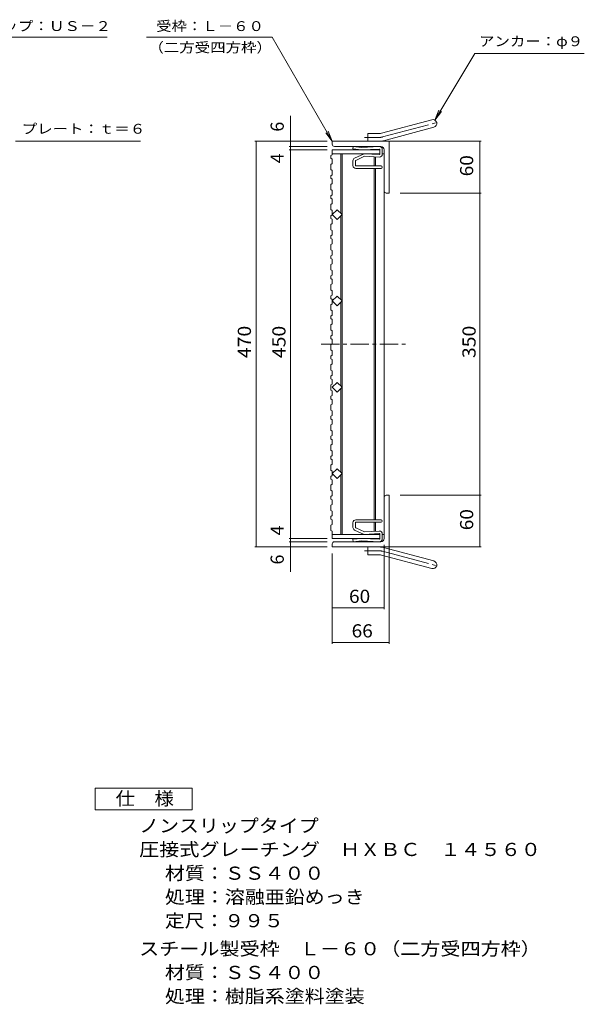
# Model space of a CAD drawing. Units: millimetres. Extents: x -1610 to 1854, y -1366 to 1345.
# Drawn here: x 546 to 1854, y -1096 to 1185 of the extents above; entities that cross this region are included whole.
import ezdxf

# ---------------------------------------------------------------- set-up
doc = ezdxf.new("R2010")
doc.units = ezdxf.units.MM
doc.header["$LTSCALE"] = 10
doc.linetypes.add('JWW_CENTER1', pattern=[6.773333, 4.233333, -0.846667, 0.846667, -0.846667])
doc.linetypes.add('JWW_CENTER2', pattern=[13.546667, 11.006667, -0.846667, 0.846667, -0.846667])
for name, color, linetype in [('A-1_ピット', 7, 'Continuous'), ('A-2_蓋', 7, 'Continuous'), ('A-3_受枠', 7, 'Continuous'), ('A-4_寸法', 7, 'Continuous'), ('A-A', 7, 'Continuous'), ('D-4_寸法', 7, 'Continuous')]:
    doc.layers.add(name, color=color, linetype=linetype)
doc.styles.add('ＭＳ ゴシック', font='txt', dxfattribs={"height": 1})

msp = doc.modelspace()

# ---------------------------------------------------------------- linework, layer by layer
at = {"layer": 'A-1_ピット', "color": 2, "linetype": 'Continuous', "lineweight": 9}
for p, q in [((1384.4, 922.5), (1500.8, 953.6)), ((1389.1, 905.1), (1505.5, 936.3)), ((1352.2, 903.8), (1352.2, 921.8)), ((1379.8, 921.8), (1352.2, 921.8)), ((1270.2, 896.8), (1270.2, 903.8)), ((1402.2, 903.8), (1270.2, 903.8)), ((1382.2, 891.8), (1275.2, 891.8)), ((1379.8, 903.8), (1352.2, 903.8)), ((1402.2, 903.8), (1402.2, 783.8)), ((1390.2, 883.8), (1390.2, 788.8)), ((1395.2, 783.8), (1402.2, 783.8)), ((1390.2, -16.2), (1390.2, 78.8)), ((1395.2, 83.8), (1402.2, 83.8)), ((1402.2, -36.2), (1402.2, 83.8)), ((1270.2, -29.2), (1270.2, -36.2)), ((1402.2, -36.2), (1270.2, -36.2)), ((1382.2, -24.2), (1275.2, -24.2)), ((1352.2, -36.2), (1352.2, -54.2)), ((1379.8, -36.2), (1352.2, -36.2)), ((1389.1, -37.4), (1505.5, -68.6)), ((1379.8, -54.2), (1352.2, -54.2)), ((1384.4, -54.8), (1500.8, -86))]:
    msp.add_line(p, q, dxfattribs=at)
at = {"layer": 'A-1_ピット', "color": 2, "linetype": 'JWW_CENTER2', "lineweight": 9}
for p, q in [((1386.8, 913.8), (1517.1, 948.7)), ((1379.8, 912.8), (1344.5, 912.8)), ((1379.8, -45.2), (1344.5, -45.2)), ((1386.8, -46.1), (1517.1, -81))]:
    msp.add_line(p, q, dxfattribs=at)
at = {"layer": 'A-1_ピット', "color": 2, "linetype": 'Continuous', "lineweight": 9}
for centre, radius, start, end in [((1503.2, 945), 9, 285.0001, 104.9999), ((1379.8, 939.8), 18, 270, 285), ((1275.2, 896.8), 5, 180, 270), ((1379.8, 939.8), 36, 270, 285), ((1382.2, 883.8), 8, 0, 90), ((1395.2, 788.8), 5, 180, 270), ((1395.2, 78.8), 5, 90, 180), ((1382.2, -16.2), 8, 270, 0), ((1275.2, -29.2), 5, 90, 180), ((1379.8, -72.2), 36, 75, 90), ((1379.8, -72.2), 18, 75, 90), ((1503.2, -77.3), 9, 255.0001, 74.9999)]:
    msp.add_arc(centre, radius, start, end, dxfattribs=at)
at = {"layer": 'A-1_ピット', "color": 2, "linetype": 'JWW_CENTER2', "lineweight": 9}
for centre, start, end in [((1379.8, 939.8), 270, 285), ((1379.8, -72.2), 75, 90)]:
    msp.add_arc(centre, 27, start, end, dxfattribs=at)
at = {"layer": 'A-2_蓋', "color": 3, "linetype": 'Continuous', "lineweight": 9}
for p, q in [((1270.2, 883.8), (1380.2, 883.8)), ((1270.2, 874.8), (1380.2, 874.8)), ((1290.2, 736.5), (1290.2, 874.8)), ((1293.2, 604.8), (1293.2, 874.8)), ((1367.2, 874.8), (1367.2, 873.6)), ((1367.2, 867.8), (1367.2, 846.6)), ((1370.2, 874.8), (1370.2, 873.4)), ((1370.2, 867.6), (1370.2, 846.6)), ((1380.2, 883.8), (1380.2, 874.8)), ((1386, 874.8), (1390.2, 874.8)), ((1390.2, 874.8), (1390.2, 604.8)), ((1367.2, 840.8), (1367.2, 604.8)), ((1370.2, 840.8), (1370.2, 604.8)), ((1270.2, 733.8), (1281.5, 745.2)), ((1281.5, 722.5), (1270.2, 733.8)), ((1281.5, 745.2), (1292.8, 733.8)), ((1292.8, 733.8), (1281.5, 722.5)), ((1290.2, 604.8), (1290.2, 731.2)), ((1290.2, 604.8), (1290.2, 536.5)), ((1293.2, 604.8), (1293.2, -7.2)), ((1367.2, 26.8), (1367.2, 604.8)), ((1370.2, 26.8), (1370.2, 604.8)), ((1390.2, -7.2), (1390.2, 604.8)), ((1270.2, 533.8), (1281.5, 545.2)), ((1281.5, 522.5), (1270.2, 533.8)), ((1281.5, 545.2), (1292.8, 533.8)), ((1292.8, 533.8), (1281.5, 522.5)), ((1290.2, 531.2), (1290.2, 336.5)), ((1270.2, 333.8), (1281.5, 345.2)), ((1281.5, 345.2), (1292.8, 333.8)), ((1281.5, 322.5), (1270.2, 333.8)), ((1292.8, 333.8), (1281.5, 322.5)), ((1290.2, 331.2), (1290.2, 136.5)), ((1270.2, 133.8), (1281.5, 145.2)), ((1281.5, 145.2), (1292.8, 133.8)), ((1281.5, 122.5), (1270.2, 133.8)), ((1292.8, 133.8), (1281.5, 122.5)), ((1290.2, 131.2), (1290.2, -7.2)), ((1367.2, -0.1), (1367.2, 21)), ((1370.2, 0.1), (1370.2, 21)), ((1270.2, -7.2), (1380.2, -7.2)), ((1270.2, -16.2), (1380.2, -16.2)), ((1367.2, -7.2), (1367.2, -5.9)), ((1370.2, -7.2), (1370.2, -5.7)), ((1380.2, -16.2), (1380.2, -7.2)), ((1386, -7.2), (1390.2, -7.2))]:
    msp.add_line(p, q, dxfattribs=at)
at = {"layer": 'A-2_蓋', "color": 3, "linetype": 'JWW_CENTER1', "lineweight": 9}
msp.add_line((1244.6, 433.8), (1443.3, 433.8), dxfattribs=at)
at = {"layer": 'A-3_受枠', "color": 4, "linetype": 'Continuous', "lineweight": 9}
for p, q in [((1318, 886.1), (1318.7, 891.8)), ((1338.1, 889.7), (1318.7, 891.8)), ((1378.8, 891.6), (1338.1, 889.7)), ((1337.9, 883.8), (1318, 886.1)), ((1321.9, 864.7), (1343.9, 874.8)), ((1324.3, 859.4), (1345, 869)), ((1379.1, 885.8), (1337.9, 883.8)), ((1379.1, 872.9), (1343.9, 874.8)), ((1378.8, 867.1), (1345, 869)), ((1380.2, 884.8), (1380.2, 873.9)), ((1386, 873.9), (1386, 884.8)), ((1318, 858.5), (1318, 847.6)), ((1323.8, 858.5), (1323.8, 847.6)), ((1324.8, 846.6), (1383.1, 846.6)), ((1324.8, 840.8), (1383.1, 840.8)), ((1324.8, 26.8), (1383.1, 26.8)), ((1324.8, 26.8), (1383.1, 26.8)), ((1324.8, 26.8), (1383.1, 26.8)), ((1318, 9.2), (1318, 20)), ((1318, 9.2), (1318, 20)), ((1318, 9.2), (1318, 20)), ((1321.9, 3), (1343.9, -7.2)), ((1321.9, 3), (1343.9, -7.2)), ((1321.9, 3), (1343.9, -7.2)), ((1323.8, 9.2), (1323.8, 20)), ((1323.8, 9.2), (1323.8, 20)), ((1323.8, 9.2), (1323.8, 20)), ((1324.3, 8.3), (1345, -1.3)), ((1324.3, 8.3), (1345, -1.3)), ((1324.3, 8.3), (1345, -1.3)), ((1324.8, 21), (1383.1, 21)), ((1324.8, 21), (1383.1, 21)), ((1324.8, 21), (1383.1, 21)), ((1378.8, 0.6), (1345, -1.3)), ((1378.8, 0.6), (1345, -1.3)), ((1378.8, 0.6), (1345, -1.3)), ((1337.9, -16.2), (1318, -18.4)), ((1337.9, -16.2), (1318, -18.4)), ((1337.9, -16.2), (1318, -18.4)), ((1318, -18.4), (1318.7, -24.2)), ((1318, -18.4), (1318.7, -24.2)), ((1318, -18.4), (1318.7, -24.2)), ((1338.1, -22), (1318.7, -24.2)), ((1338.1, -22), (1318.7, -24.2)), ((1338.1, -22), (1318.7, -24.2)), ((1379.1, -18.1), (1337.9, -16.2)), ((1379.1, -18.1), (1337.9, -16.2)), ((1379.1, -18.1), (1337.9, -16.2)), ((1378.8, -23.9), (1338.1, -22)), ((1378.8, -23.9), (1338.1, -22)), ((1378.8, -23.9), (1338.1, -22)), ((1379.1, -5.2), (1343.9, -7.2)), ((1379.1, -5.2), (1343.9, -7.2)), ((1379.1, -5.2), (1343.9, -7.2)), ((1380.2, -17.1), (1380.2, -6.2)), ((1380.2, -17.1), (1380.2, -6.2)), ((1380.2, -17.1), (1380.2, -6.2)), ((1386, -6.2), (1386, -17.1)), ((1386, -6.2), (1386, -17.1)), ((1386, -6.2), (1386, -17.1))]:
    msp.add_line(p, q, dxfattribs=at)
for centre, radius, start, end in [((1379.2, 884.8), 6.8, 0, 92.7118), ((1379.2, 873.9), 6.8, 266.8402, 0), ((1379.2, 884.8), 1, 0, 92.7116), ((1379.2, 873.9), 1, 266.8397, 0), ((1324.8, 858.5), 6.8, 114.8012, 180), ((1324.8, 847.6), 6.8, 180, 270), ((1324.8, 858.5), 1, 114.8009, 180), ((1324.8, 847.6), 1, 180, 270), ((1383.1, 843.7), 2.9, 270, 90), ((1324.8, 20), 6.8, 90, 180), ((1324.8, 20), 6.8, 90, 180), ((1324.8, 20), 6.8, 90, 180), ((1383.1, 23.9), 2.9, 270, 90), ((1383.1, 23.9), 2.9, 270, 90), ((1383.1, 23.9), 2.9, 270, 90), ((1324.8, 9.2), 6.8, 180, 245.1988), ((1324.8, 9.2), 6.8, 180, 245.1988), ((1324.8, 9.2), 6.8, 180, 245.1988), ((1324.8, 20), 1, 90, 180), ((1324.8, 20), 1, 90, 180), ((1324.8, 20), 1, 90, 180), ((1324.8, 9.2), 1, 180, 245.1991), ((1324.8, 9.2), 1, 180, 245.1991), ((1324.8, 9.2), 1, 180, 245.1991), ((1379.2, -6.2), 6.8, 0, 93.1598), ((1379.2, -6.2), 6.8, 0, 93.1598), ((1379.2, -6.2), 6.8, 0, 93.1598), ((1379.2, -17.1), 6.8, 267.2882, 0), ((1379.2, -17.1), 6.8, 267.2882, 0), ((1379.2, -17.1), 6.8, 267.2882, 0), ((1379.2, -6.2), 1, 0, 93.1603), ((1379.2, -6.2), 1, 0, 93.1603), ((1379.2, -6.2), 1, 0, 93.1603), ((1379.2, -17.1), 1, 267.2884, 0), ((1379.2, -17.1), 1, 267.2884, 0), ((1379.2, -17.1), 1, 267.2884, 0)]:
    msp.add_arc(centre, radius, start, end, dxfattribs=at)
at = {"layer": 'A-4_寸法', "color": 7, "linetype": 'Continuous', "lineweight": 9}
for p, q in [((350.5, 1145), (749, 1145)), ((840, 1145), (1130.9, 1145)), ((1270.2, 903.8), (1130.9, 1145)), ((1507.6, 952.7), (1600.4, 1107.5)), ((1600.4, 1107.5), (1853.8, 1107.5)), ((1173.5, -93.6), (1173.5, 962.5)), ((1507.6, 952.7), (1517.2, 975.8)), ((1507.6, 952.7), (1522.9, 972.6)), ((1270.2, 903.8), (1254.9, 923.7)), ((1270.2, 903.8), (1260.6, 926.9)), ((826.2, 903.8), (536.3, 903.8)), ((1258.5, 903.8), (1090.5, 903.8)), ((1093.5, -36.2), (1093.5, 903.8)), ((1258.5, 891.8), (1170.5, 891.8)), ((1403.1, 903.8), (1615.1, 903.8)), ((1612.1, -36.2), (1612.1, 903.8)), ((1258.5, 883.8), (1170.5, 883.8)), ((1427.2, 783.8), (1615.1, 783.8)), ((1427.2, 83.8), (1615.1, 83.8)), ((1258.5, -16.2), (1170.5, -16.2)), ((1258.5, -36.2), (1090.5, -36.2)), ((1258.5, -24.2), (1170.5, -24.2)), ((1390.2, -31.2), (1390.2, -180.4)), ((1402.2, -27.2), (1402.2, -260.4)), ((1403.1, -36.2), (1615.1, -36.2)), ((1270.2, -51.2), (1270.2, -260.4)), ((1270.2, -177.4), (1390.2, -177.4)), ((1270.2, -257.4), (1402.2, -257.4))]:
    msp.add_line(p, q, dxfattribs=at)
at = {"layer": 'A-4_寸法', "color": 7, "linetype": 'Continuous', "lineweight": 9, "const_width": 1}
for points in [[(1094, 903.8, 0.414214), (1093.5, 904.3, 0.414214), (1093, 903.8, 0.414214), (1093.5, 903.3, 0.414214)], [(1174, 903.8, 0.414214), (1173.5, 904.3, 0.414214), (1173, 903.8, 0.414214), (1173.5, 903.3, 0.414214)], [(1174, 891.8, 0.414214), (1173.5, 892.3, 0.414214), (1173, 891.8, 0.414214), (1173.5, 891.3, 0.414214)], [(1612.6, 903.8, 0.414214), (1612.1, 904.3, 0.414214), (1611.6, 903.8, 0.414214), (1612.1, 903.3, 0.414214)], [(1174, 883.8, 0.414214), (1173.5, 884.3, 0.414214), (1173, 883.8, 0.414214), (1173.5, 883.3, 0.414214)], [(1612.6, 783.8, 0.414214), (1612.1, 784.3, 0.414214), (1611.6, 783.8, 0.414214), (1612.1, 783.3, 0.414214)], [(1612.6, 83.8, 0.414214), (1612.1, 84.3, 0.414214), (1611.6, 83.8, 0.414214), (1612.1, 83.3, 0.414214)], [(1174, -16.2, 0.414214), (1173.5, -15.7, 0.414214), (1173, -16.2, 0.414214), (1173.5, -16.7, 0.414214)], [(1094, -36.2, 0.414214), (1093.5, -35.7, 0.414214), (1093, -36.2, 0.414214), (1093.5, -36.7, 0.414214)], [(1174, -24.2, 0.414214), (1173.5, -23.7, 0.414214), (1173, -24.2, 0.414214), (1173.5, -24.7, 0.414214)], [(1174, -36.2, 0.414214), (1173.5, -35.7, 0.414214), (1173, -36.2, 0.414214), (1173.5, -36.7, 0.414214)], [(1612.6, -36.2, 0.414214), (1612.1, -35.7, 0.414214), (1611.6, -36.2, 0.414214), (1612.1, -36.7, 0.414214)], [(1270.7, -177.4, 0.414214), (1270.2, -176.9, 0.414214), (1269.7, -177.4, 0.414214), (1270.2, -177.9, 0.414214)], [(1390.7, -177.4, 0.414214), (1390.2, -176.9, 0.414214), (1389.7, -177.4, 0.414214), (1390.2, -177.9, 0.414214)], [(1270.7, -257.4, 0.414214), (1270.2, -256.9, 0.414214), (1269.7, -257.4, 0.414214), (1270.2, -257.9, 0.414214)], [(1402.7, -257.4, 0.414214), (1402.2, -256.9, 0.414214), (1401.7, -257.4, 0.414214), (1402.2, -257.9, 0.414214)]]:
    msp.add_lwpolyline(points, format="xyb", close=True, dxfattribs=at)
at = {"layer": 'A-A', "color": 3, "linetype": 'Continuous', "lineweight": 9}
for p, q in [((1267.1, 870.6), (1270.2, 872.6)), ((1267.1, 870.6), (1267.1, 864.6)), ((1270.2, 883.8), (1270.2, 872.6)), ((1267.1, 864.6), (1270.2, 862.6)), ((1267.1, 850.3), (1270.2, 852.3)), ((1267.1, 850.3), (1267.1, 838.3)), ((1270.2, 862.6), (1270.2, 852.3)), ((1267.1, 838.3), (1270.2, 836.3)), ((1267.1, 824.1), (1270.2, 826.1)), ((1267.1, 824.1), (1267.1, 818.1)), ((1270.2, 826.1), (1270.2, 836.3)), ((1267.1, 818.1), (1270.2, 816.1)), ((1267.1, 803.9), (1270.2, 805.9)), ((1267.1, 803.9), (1267.1, 791.9)), ((1270.2, 816.1), (1270.2, 805.9)), ((1267.1, 791.9), (1270.2, 789.9)), ((1267.1, 777.7), (1270.2, 779.7)), ((1267.1, 777.7), (1267.1, 771.7)), ((1270.2, 779.7), (1270.2, 789.9)), ((1267.1, 771.7), (1270.2, 769.7)), ((1267.1, 757.4), (1270.2, 759.4)), ((1267.1, 757.4), (1267.1, 745.4)), ((1270.2, 769.7), (1270.2, 759.4)), ((1267.1, 745.4), (1270.2, 743.4)), ((1267.1, 731.2), (1270.2, 733.2)), ((1267.1, 731.2), (1267.1, 725.2)), ((1270.2, 733.2), (1270.2, 743.4)), ((1267.1, 725.2), (1270.2, 723.2)), ((1267.1, 711), (1270.2, 713)), ((1267.1, 711), (1267.1, 699)), ((1270.2, 723.2), (1270.2, 713)), ((1267.1, 699), (1270.2, 697)), ((1267.1, 684.8), (1270.2, 686.8)), ((1267.1, 684.8), (1267.1, 678.8)), ((1270.2, 686.8), (1270.2, 697)), ((1267.1, 678.8), (1270.2, 676.8)), ((1267.1, 664.5), (1270.2, 666.5)), ((1267.1, 664.5), (1267.1, 652.5)), ((1270.2, 676.8), (1270.2, 666.5)), ((1267.1, 652.5), (1270.2, 650.5)), ((1267.1, 638.3), (1270.2, 640.3)), ((1270.2, 640.3), (1270.2, 650.5)), ((1267.1, 638.3), (1267.1, 632.3)), ((1267.1, 632.3), (1270.2, 630.3)), ((1267.1, 618.1), (1270.2, 620.1)), ((1267.1, 618.1), (1267.1, 606.1)), ((1270.2, 630.3), (1270.2, 620.1)), ((1267.1, 606.1), (1270.2, 604.1)), ((1267.1, 591.8), (1270.2, 593.8)), ((1270.2, 593.8), (1270.2, 604.1)), ((1267.1, 591.8), (1267.1, 585.8)), ((1267.1, 585.8), (1270.2, 583.8)), ((1267.1, 571.6), (1270.2, 573.6)), ((1267.1, 571.6), (1267.1, 559.6)), ((1270.2, 583.8), (1270.2, 573.6)), ((1267.1, 559.6), (1270.2, 557.6)), ((1270.2, 547.4), (1270.2, 557.6)), ((1267.1, 545.4), (1270.2, 547.4)), ((1267.1, 545.4), (1267.1, 539.4)), ((1267.1, 539.4), (1270.2, 537.4)), ((1267.1, 525.2), (1270.2, 527.2)), ((1267.1, 525.2), (1267.1, 513.2)), ((1270.2, 537.4), (1270.2, 527.2)), ((1267.1, 513.2), (1270.2, 511.2)), ((1270.2, 500.9), (1270.2, 511.2)), ((1267.1, 498.9), (1270.2, 500.9)), ((1267.1, 498.9), (1267.1, 492.9)), ((1267.1, 492.9), (1270.2, 490.9)), ((1267.1, 478.7), (1270.2, 480.7)), ((1270.2, 490.9), (1270.2, 480.7)), ((1267.1, 478.7), (1267.1, 466.7)), ((1267.1, 466.7), (1270.2, 464.7)), ((1270.2, 454.5), (1270.2, 464.7)), ((1267.1, 452.5), (1270.2, 454.5)), ((1267.1, 452.5), (1267.1, 446.5)), ((1267.1, 446.5), (1270.2, 444.5)), ((1267.1, 432.3), (1270.2, 434.3)), ((1270.2, 444.5), (1270.2, 434.3)), ((1267.1, 432.3), (1267.1, 420.3)), ((1267.1, 420.3), (1270.2, 418.3)), ((1270.2, 408), (1270.2, 418.3)), ((1267.1, 406), (1270.2, 408)), ((1267.1, 406), (1267.1, 400)), ((1267.1, 400), (1270.2, 398)), ((1267.1, 385.8), (1270.2, 387.8)), ((1270.2, 398), (1270.2, 387.8)), ((1267.1, 385.8), (1267.1, 373.8)), ((1267.1, 373.8), (1270.2, 371.8)), ((1270.2, 361.6), (1270.2, 371.8)), ((1267.1, 359.6), (1270.2, 361.6)), ((1267.1, 359.6), (1267.1, 353.6)), ((1267.1, 353.6), (1270.2, 351.6)), ((1270.2, 351.6), (1270.2, 341.4)), ((1267.1, 339.4), (1270.2, 341.4)), ((1267.1, 339.4), (1267.1, 327.4)), ((1267.1, 327.4), (1270.2, 325.4)), ((1270.2, 315.1), (1270.2, 325.4)), ((1267.1, 313.1), (1270.2, 315.1)), ((1267.1, 313.1), (1267.1, 307.1)), ((1267.1, 307.1), (1270.2, 305.1)), ((1270.2, 305.1), (1270.2, 294.9)), ((1267.1, 292.9), (1270.2, 294.9)), ((1267.1, 292.9), (1267.1, 280.9)), ((1267.1, 280.9), (1270.2, 278.9)), ((1270.2, 268.7), (1270.2, 278.9)), ((1267.1, 266.7), (1270.2, 268.7)), ((1267.1, 266.7), (1267.1, 260.7)), ((1267.1, 260.7), (1270.2, 258.7)), ((1270.2, 258.7), (1270.2, 248.5)), ((1267.1, 246.5), (1270.2, 248.5)), ((1267.1, 246.5), (1267.1, 234.5)), ((1267.1, 234.5), (1270.2, 232.5)), ((1270.2, 222.2), (1270.2, 232.5)), ((1267.1, 220.2), (1270.2, 222.2)), ((1267.1, 220.2), (1267.1, 214.2)), ((1267.1, 214.2), (1270.2, 212.2)), ((1270.2, 212.2), (1270.2, 202)), ((1267.1, 200), (1270.2, 202)), ((1267.1, 200), (1267.1, 188)), ((1267.1, 188), (1270.2, 186)), ((1270.2, 175.8), (1270.2, 186)), ((1267.1, 173.8), (1270.2, 175.8)), ((1267.1, 173.8), (1267.1, 167.8)), ((1267.1, 167.8), (1270.2, 165.8)), ((1270.2, 165.8), (1270.2, 155.6)), ((1267.1, 153.6), (1270.2, 155.6)), ((1267.1, 153.6), (1267.1, 141.6)), ((1267.1, 141.6), (1270.2, 139.6)), ((1270.2, 129.3), (1270.2, 139.6)), ((1267.1, 127.3), (1270.2, 129.3)), ((1267.1, 127.3), (1267.1, 121.3)), ((1267.1, 121.3), (1270.2, 119.3)), ((1270.2, 119.3), (1270.2, 109.1)), ((1267.1, 107.1), (1270.2, 109.1)), ((1267.1, 107.1), (1267.1, 95.1)), ((1267.1, 95.1), (1270.2, 93.1)), ((1270.2, 82.9), (1270.2, 93.1)), ((1267.1, 80.9), (1270.2, 82.9)), ((1267.1, 80.9), (1267.1, 74.9)), ((1267.1, 74.9), (1270.2, 72.9)), ((1270.2, 72.9), (1270.2, 62.6)), ((1267.1, 60.6), (1270.2, 62.6)), ((1267.1, 60.6), (1267.1, 48.6)), ((1267.1, 48.6), (1270.2, 46.6)), ((1270.2, 36.4), (1270.2, 46.6)), ((1267.1, 34.4), (1270.2, 36.4)), ((1267.1, 34.4), (1267.1, 28.4)), ((1267.1, 28.4), (1270.2, 26.4)), ((1270.2, 26.4), (1270.2, 16.2)), ((1267.1, 14.2), (1270.2, 16.2)), ((1267.1, 14.2), (1267.1, 2.2)), ((1267.1, 2.2), (1270.2, 0.2)), ((1270.2, -16.2), (1270.2, 0.2))]:
    msp.add_line(p, q, dxfattribs=at)
at = {"layer": 'D-4_寸法', "color": 2, "linetype": 'Continuous', "lineweight": 9}
for p, q in [((720.7, -645), (720.7, -595)), ((720.7, -595), (945.7, -595)), ((945.7, -595), (945.7, -645)), ((945.7, -645), (720.7, -645))]:
    msp.add_line(p, q, dxfattribs=at)

# ---------------------------------------------------------------- texts
at = {"layer": 'A-4_寸法', "color": 7, "linetype": 'Continuous', "lineweight": 9, "style": 'ＭＳ ゴシック'}
for s, width, p in [('ＵＳクリップ：ＵＳ－２', 1.151515, (362.5, 1159.3)), ('受枠：Ｌ－６０', 1.142857, (862.3, 1159.2)), ('アンカー：φ９', 1.142857, (1610.2, 1124.1)), ('（二方受四方枠）', 1.145833, (844.3, 1109.7)), ('プレート：ｔ＝６', 1.145833, (551, 921.3))]:
    msp.add_text(s, height=22.86, dxfattribs=dict(at, width=width)).set_placement(p)
at = {"layer": 'A-4_寸法', "color": 2, "linetype": 'Continuous', "lineweight": 9, "style": 'ＭＳ ゴシック'}
for s, p in [('6', (1157.8, 926)), ('4', (1157.8, 852.9)), ('4', (1157.8, -9.4)), ('6', (1157.8, -76.8))]:
    msp.add_text(s, height=30.5, rotation=90, dxfattribs=at).set_placement(p)
for s, rotation, width, p in [('60', 90, 1.0625, (1596.5, 822.6)), ('470', 90, 1.083333, (1081.8, 401.3)), ('450', 90, 1.083333, (1161.8, 401.3)), ('350', 89.7544, 1.083333, (1601.9, 401.4)), ('60', 90, 1.0625, (1596.5, 2.6))]:
    msp.add_text(s, height=30.48, rotation=rotation, dxfattribs=dict(at, width=width)).set_placement(p)
at = {"layer": 'A-4_寸法', "color": 2, "linetype": 'Continuous', "lineweight": 9, "style": 'ＭＳ ゴシック', "width": 1.0625}
for s, p in [('60', (1308.9, -165.7)), ('66', (1314.9, -245.7))]:
    msp.add_text(s, height=30.48, dxfattribs=at).set_placement(p)
at = {"layer": 'D-4_寸法', "color": 2, "linetype": 'Continuous', "lineweight": 9, "style": 'ＭＳ ゴシック'}
for s, width, p in [('仕\u3000様', 1.083333, (768.2, -634.3)), ('ノンスリップタイプ', 1.111111, (822.8, -697.2)), ('圧接式グレーチング\u3000ＨＸＢＣ\u3000１４５６０', 1.11875, (822.8, -752.2)), ('材質：ＳＳ４００', 1.109375, (882.5, -807.2)), ('処理：溶融亜鉛めっき', 1.1125, (882.5, -862.2)), ('定尺：９９５', 1.104167, (882.5, -917.2)), ('スチール製受枠\u3000Ｌ－６０（二方受四方枠）', 1.11875, (822.8, -982.2)), ('材質：ＳＳ４００', 1.109375, (882.5, -1037.2)), ('処理：樹脂系塗料塗装', 1.1125, (882.5, -1092.2))]:
    msp.add_text(s, height=30.48, dxfattribs=dict(at, width=width)).set_placement(p)

doc.saveas('drawing.dxf')
